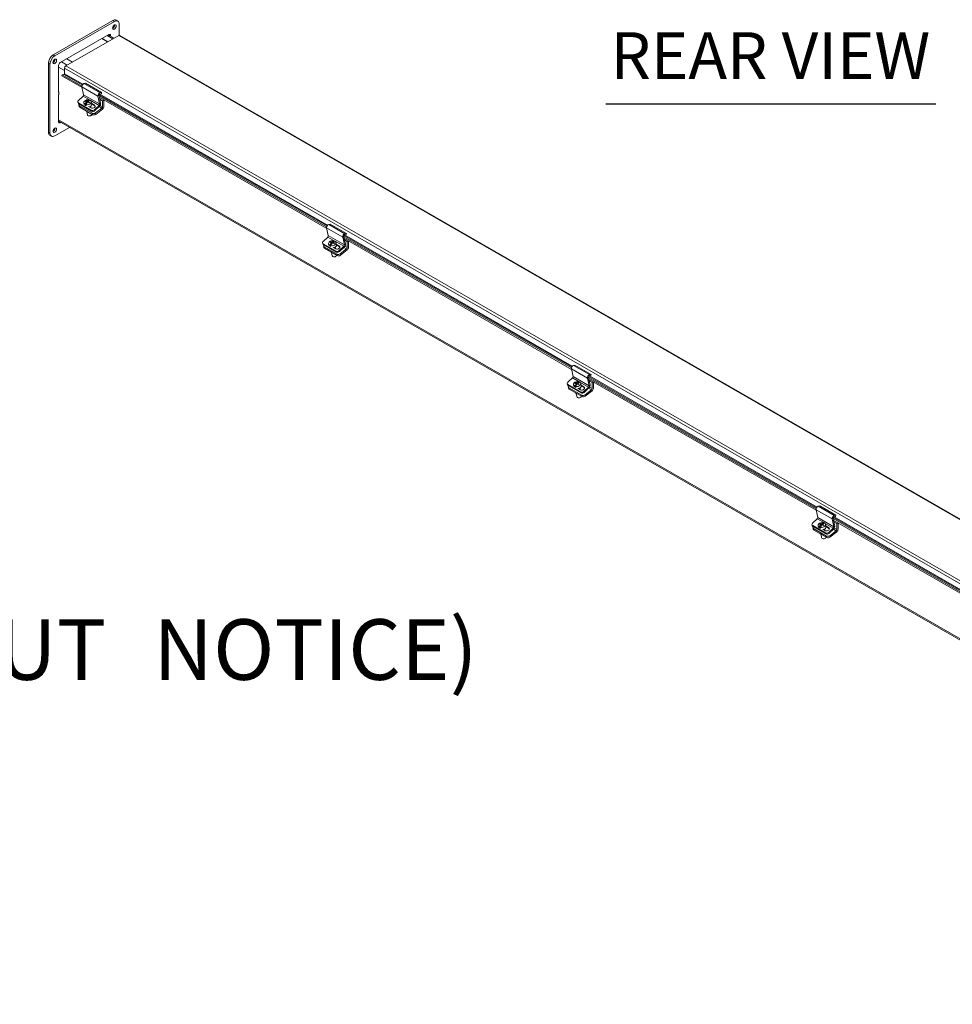
# Model space of a CAD drawing. Units: inches. Extents: x 5 to 133, y 14 to 83.
# Drawn here: x 96 to 115, y 14 to 35 of the extents above; entities that cross this region are included whole.
import ezdxf

# ---------------------------------------------------------------- set-up
doc = ezdxf.new("R2010")
doc.units = ezdxf.units.IN
doc.header["$LTSCALE"] = 8
doc.header["$MEASUREMENT"] = 0
for name, color, linetype, lineweight in [('Symbol (ANSI)', 7, 'Continuous', 5), ('Visible (ANSI)', 7, 'Continuous', 5), ('Visible Narrow (ANSI)', 7, 'Continuous', 5)]:
    doc.layers.add(name, color=color, linetype=linetype, lineweight=lineweight)
doc.styles.add('Note Text (ANSI)', font='RomanS.shx')
doc.styles.add('Text Style168', font='tahoma.ttf')

msp = doc.modelspace()

# ---------------------------------------------------------------- linework, layer by layer
at = {"layer": 'Symbol (ANSI)', "lineweight": 30}
msp.add_line((107.6448, 33.0157), (114.4395, 33.0157), dxfattribs=at)
at = {"layer": 'Visible (ANSI)'}
for p, q in [((97.4946, 34.7329), (96.2682, 34.0267)), ((96.3014, 34.0076), (97.5278, 34.7138)), ((97.5979, 34.7207), (97.5648, 34.7398)), ((97.6272, 34.6561), (97.6272, 34.429)), ((96.4132, 33.866), (97.4159, 34.4434)), ((96.5312, 33.7993), (97.6189, 34.4257)), ((97.3878, 34.2926), (97.2709, 34.3599)), ((97.3919, 34.295), (97.275, 34.3623)), ((97.4104, 34.434), (97.5218, 34.3698)), ((97.4159, 34.4308), (97.4159, 34.4433)), ((97.449, 34.4242), (97.449, 34.4117)), ((129.0607, 16.3329), (97.6386, 34.4276)), ((96.1688, 33.8545), (96.1688, 32.4365)), ((96.5458, 33.9424), (96.6627, 33.875)), ((96.5499, 33.9448), (96.6669, 33.8774)), ((96.2019, 32.4174), (96.2019, 33.8354)), ((96.3801, 33.2517), (96.3801, 33.8086)), ((96.5033, 33.751), (96.5033, 33.6377)), ((96.4561, 33.6167), (96.4494, 33.5915)), ((96.4494, 33.5915), (96.8616, 33.3542)), ((96.4922, 33.6223), (96.4561, 33.6167)), ((96.4561, 33.6167), (96.8595, 33.3844)), ((96.3801, 33.2625), (96.3842, 33.2601)), ((96.3801, 33.2517), (96.3842, 33.2493)), ((96.3842, 33.2601), (96.3842, 33.2026)), ((96.8591, 33.3658), (96.8934, 33.2067)), ((96.9342, 33.4425), (96.9018, 33.4356)), ((96.9342, 33.4425), (97.2656, 33.2516)), ((97.2332, 33.2447), (97.2656, 33.2516)), ((97.2656, 33.2516), (97.2597, 33.2262)), ((96.3842, 33.2135), (96.3801, 33.2063)), ((96.3801, 32.6494), (96.3801, 33.2063)), ((96.3842, 33.2026), (96.3801, 33.205)), ((96.7758, 33.0549), (96.7818, 33.0364)), ((96.8821, 33.1776), (96.7873, 33.0884)), ((96.9417, 33.0816), (96.9439, 33.0687)), ((96.9624, 33.033), (96.957, 33.0656)), ((96.9702, 33.0445), (96.9598, 33.0484)), ((96.9676, 33.0769), (96.9725, 33.0476)), ((96.9914, 33.0629), (96.984, 33.0549)), ((96.9936, 33.0499), (96.9905, 33.0682)), ((97.0076, 33.1008), (97.0105, 33.0839)), ((97.0522, 33.0635), (97.0564, 33.0383)), ((97.2249, 33.0158), (97.1906, 33.175)), ((97.2112, 33.1856), (97.2154, 33.1661)), ((97.2118, 33.1525), (101.8998, 30.4529)), ((97.2121, 33.1814), (101.8976, 30.4832)), ((97.2192, 33.1482), (97.2449, 33.029)), ((97.226, 33.117), (97.2845, 33.0833)), ((97.2597, 33.2262), (97.2325, 33.2205)), ((97.2845, 33.0833), (97.3082, 33.097)), ((97.2845, 32.9588), (97.2845, 33.0833)), ((97.3123, 33.0946), (97.3123, 32.9641)), ((96.7888, 33.0396), (97.054, 32.8869)), ((96.7948, 33.0211), (97.06, 32.8684)), ((96.8004, 32.9652), (96.7956, 32.9941)), ((96.8091, 32.9764), (97.0743, 32.8237)), ((96.814, 32.9475), (97.0791, 32.7948)), ((96.9007, 33.0382), (96.9068, 33.0014)), ((96.9252, 32.9921), (96.9223, 33.0095)), ((96.9604, 33.0297), (96.9252, 32.9921)), ((96.9452, 33.0009), (96.9482, 32.9834)), ((96.9611, 32.8582), (96.9722, 32.7918)), ((97.0504, 32.9338), (96.995, 32.9657)), ((97.038, 32.9669), (97.041, 32.9491)), ((97.057, 33.032), (97.1177, 32.9971)), ((97.1237, 32.9786), (97.0602, 33.0151)), ((97.0603, 33.0151), (97.0608, 33.0119)), ((97.1187, 32.8975), (97.2136, 32.9867)), ((97.2223, 32.9708), (97.1247, 32.879)), ((97.1401, 32.8301), (97.2707, 32.9319)), ((97.2847, 32.9101), (97.1449, 32.8011)), ((96.3801, 32.6492), (96.3911, 32.6555)), ((127.9554, 14.4788), (96.3856, 32.6587)), ((97.0069, 32.7678), (97.0026, 32.7684)), ((97.0397, 32.7733), (97.0436, 32.7753)), ((96.6031, 32.5335), (96.3014, 32.3597)), ((96.4242, 32.6365), (96.4132, 32.6301)), ((96.2312, 32.3528), (96.198, 32.3719)), ((101.8972, 30.4646), (101.9315, 30.3054)), ((101.9723, 30.5412), (101.9399, 30.5343)), ((101.9723, 30.5412), (102.3038, 30.3503)), ((101.9203, 30.2763), (101.8254, 30.1871)), ((102.263, 30.1145), (102.2287, 30.2737)), ((102.2493, 30.2843), (102.2535, 30.2648)), ((102.2499, 30.2513), (106.9379, 27.5516)), ((102.2502, 30.2801), (106.9357, 27.5819)), ((102.2574, 30.247), (102.2831, 30.1278)), ((102.2641, 30.2157), (102.3226, 30.182)), ((102.2978, 30.3249), (102.2706, 30.3192)), ((102.2714, 30.3435), (102.3038, 30.3503)), ((102.3038, 30.3503), (102.2978, 30.3249)), ((101.814, 30.1536), (101.82, 30.1351)), ((101.827, 30.1383), (102.0921, 29.9856)), ((101.8329, 30.1198), (102.0981, 29.9671)), ((101.8385, 30.0639), (101.8337, 30.0928)), ((101.8473, 30.0751), (102.1124, 29.9224)), ((101.8521, 30.0462), (102.1173, 29.8935)), ((101.9388, 30.1369), (101.945, 30.1002)), ((101.9634, 30.0908), (101.9604, 30.1083)), ((101.9986, 30.1284), (101.9634, 30.0908)), ((101.9798, 30.1803), (101.982, 30.1674)), ((101.9834, 30.0996), (101.9863, 30.0821)), ((102.0006, 30.1317), (101.9951, 30.1643)), ((102.0083, 30.1432), (101.998, 30.1471)), ((102.0057, 30.1756), (102.0106, 30.1463)), ((102.0296, 30.1616), (102.0221, 30.1537)), ((102.0317, 30.1486), (102.0287, 30.167)), ((102.0886, 30.0325), (102.0331, 30.0645)), ((102.0458, 30.1996), (102.0486, 30.1826)), ((102.0761, 30.0656), (102.0791, 30.0478)), ((102.0903, 30.1622), (102.0945, 30.137)), ((102.0951, 30.1308), (102.1558, 30.0958)), ((102.1618, 30.0773), (102.0983, 30.1139)), ((102.0984, 30.1138), (102.0989, 30.1106)), ((102.1569, 29.9963), (102.2517, 30.0854)), ((102.2605, 30.0696), (102.1629, 29.9778)), ((102.1782, 29.9288), (102.3088, 30.0306)), ((102.3228, 30.0089), (102.1831, 29.8999)), ((102.3226, 30.182), (102.3464, 30.1957)), ((102.3226, 30.0576), (102.3226, 30.182)), ((102.3504, 30.1933), (102.3504, 30.0628)), ((101.9993, 29.9569), (102.0104, 29.8905)), ((102.045, 29.8665), (102.0407, 29.8672)), ((102.0778, 29.872), (102.0817, 29.874)), ((107.0105, 27.6399), (106.978, 27.6331)), ((107.0105, 27.6399), (107.3419, 27.449)), ((106.9584, 27.375), (106.8636, 27.2859)), ((106.9354, 27.5633), (106.9697, 27.4041)), ((107.3011, 27.2133), (107.2668, 27.3724)), ((107.2874, 27.383), (107.2916, 27.3636)), ((107.2883, 27.3788), (111.9739, 24.6806)), ((107.3359, 27.4237), (107.3088, 27.4179)), ((107.3095, 27.4422), (107.3419, 27.449)), ((107.3419, 27.449), (107.3359, 27.4237)), ((106.8521, 27.2523), (106.8581, 27.2339)), ((106.8651, 27.237), (107.1303, 27.0843)), ((106.8711, 27.2186), (107.1362, 27.0659)), ((106.8767, 27.1627), (106.8718, 27.1916)), ((106.8854, 27.1738), (107.1506, 27.0211)), ((106.977, 27.2356), (106.9831, 27.1989)), ((107.0015, 27.1895), (106.9986, 27.207)), ((107.0367, 27.2272), (107.0015, 27.1895)), ((107.018, 27.2791), (107.0201, 27.2661)), ((107.0215, 27.1983), (107.0244, 27.1808)), ((107.0387, 27.2304), (107.0333, 27.263)), ((107.0465, 27.2419), (107.0361, 27.2459)), ((107.0438, 27.2744), (107.0488, 27.245)), ((107.0677, 27.2603), (107.0603, 27.2524)), ((107.0699, 27.2474), (107.0668, 27.2657)), ((107.0839, 27.2983), (107.0867, 27.2814)), ((107.1143, 27.1644), (107.1172, 27.1466)), ((107.1284, 27.261), (107.1327, 27.2357)), ((107.1332, 27.2295), (107.194, 27.1945)), ((107.2, 27.176), (107.1365, 27.2126)), ((107.1365, 27.2125), (107.1371, 27.2093)), ((107.195, 27.095), (107.2899, 27.1842)), ((107.2986, 27.1683), (107.201, 27.0765)), ((107.288, 27.35), (111.976, 24.6503)), ((107.2955, 27.3457), (107.3212, 27.2265)), ((107.3022, 27.3144), (107.3607, 27.2808)), ((107.3607, 27.2808), (107.3845, 27.2944)), ((107.3607, 27.1563), (107.3607, 27.2808)), ((107.3886, 27.2921), (107.3886, 27.1615)), ((106.8902, 27.1449), (107.1554, 26.9922)), ((107.0374, 27.0557), (107.0485, 26.9893)), ((107.1267, 27.1313), (107.0713, 27.1632)), ((107.0832, 26.9652), (107.0789, 26.9659)), ((107.116, 26.9707), (107.1198, 26.9728)), ((107.2164, 27.0275), (107.3469, 27.1293)), ((107.361, 27.1076), (107.2212, 26.9986)), ((112.0486, 24.7386), (112.0162, 24.7318)), ((112.0486, 24.7386), (112.38, 24.5478)), ((111.9735, 24.662), (112.0078, 24.5029)), ((112.3476, 24.5409), (112.38, 24.5478)), ((112.38, 24.5478), (112.3741, 24.5224)), ((111.8902, 24.3511), (111.8962, 24.3326)), ((111.9965, 24.4738), (111.9017, 24.3846)), ((111.9032, 24.3358), (112.1684, 24.1831)), ((112.0151, 24.3344), (112.0212, 24.2976)), ((112.0561, 24.3778), (112.0583, 24.3649)), ((112.0768, 24.3291), (112.0714, 24.3618)), ((112.0846, 24.3407), (112.0743, 24.3446)), ((112.082, 24.3731), (112.0869, 24.3438)), ((112.1058, 24.3591), (112.0984, 24.3511)), ((112.108, 24.3461), (112.1049, 24.3644)), ((112.122, 24.397), (112.1249, 24.3801)), ((112.1666, 24.3597), (112.1708, 24.3345)), ((112.1714, 24.3282), (112.2321, 24.2932)), ((112.3393, 24.312), (112.305, 24.4712)), ((112.3256, 24.4818), (112.3298, 24.4623)), ((112.3262, 24.4487), (117.0142, 21.7491)), ((112.3265, 24.4776), (117.012, 21.7794)), ((112.3336, 24.4444), (112.3593, 24.3252)), ((112.3404, 24.4132), (112.3989, 24.3795)), ((112.3741, 24.5224), (112.3469, 24.5167)), ((112.3989, 24.3795), (112.4226, 24.3932)), ((112.3989, 24.255), (112.3989, 24.3795)), ((112.4267, 24.3908), (112.4267, 24.2603)), ((111.9092, 24.3173), (112.1744, 24.1646)), ((111.9148, 24.2614), (111.91, 24.2903)), ((111.9235, 24.2726), (112.1887, 24.1199)), ((111.9284, 24.2437), (112.1935, 24.091)), ((112.0396, 24.2882), (112.0367, 24.3057)), ((112.0748, 24.3259), (112.0396, 24.2882)), ((112.0596, 24.2971), (112.0626, 24.2796)), ((112.0755, 24.1544), (112.0866, 24.088)), ((112.1648, 24.23), (112.1094, 24.2619)), ((112.1524, 24.2631), (112.1554, 24.2453)), ((112.2381, 24.2748), (112.1746, 24.3113)), ((112.1747, 24.3113), (112.1752, 24.3081)), ((112.2332, 24.1937), (112.328, 24.2829)), ((112.3368, 24.267), (112.2391, 24.1752)), ((112.2545, 24.1262), (112.3851, 24.2281)), ((112.3991, 24.2063), (112.2593, 24.0973)), ((112.1213, 24.064), (112.117, 24.0646)), ((112.1541, 24.0695), (112.158, 24.0715))]:
    msp.add_line(p, q, dxfattribs=at)
for centre, major_axis, ratio, start_param, end_param in [((97.4946, 34.6179), (0.0702, 0.1219), 0.5780931, 0, 0.7834645), ((97.5278, 34.5989), (0.0702, 0.1219), 0.5780931, 5.4958534, 7.0666498), ((97.4946, 34.6179), (0.0263, 0.0457), 0.5780931, 3.8197093, 5.6050687), ((97.3673, 34.3591), (0.0431, 0.0748), 0.5780931, 0, 0.1357497), ((97.4159, 34.4051), (0.0234, 0.0406), 0.5780931, 5.4958534, 7.0666498), ((97.3827, 34.4242), (0.0234, 0.0406), 0.5780931, 5.4958534, 5.4997134), ((97.6189, 34.3934), (0.0197, 0.0342), 0.5780931, 0, 0.7834645), ((96.2682, 33.9117), (-0.0702, -0.1219), 0.5780931, 3.9250571, 5.4958534), ((96.3014, 33.8926), (0.0702, 0.1219), 0.5780931, 0.7834645, 2.3542608), ((96.2682, 33.9117), (0.0263, 0.0457), 0.5780931, 3.8197093, 5.6050687), ((96.4132, 33.8277), (0.0234, 0.0406), 0.5780931, 0.7834645, 2.3542608), ((96.5312, 33.767), (-0.0197, -0.0342), 0.5780931, 3.9250571, 5.4958534), ((96.495, 33.6329), (-0.0058, -0.0102), 0.5780931, 0.4343986, 2.3542608), ((96.8917, 33.393), (-0.0236, -0.0409), 0.5780931, 3.6196245, 5.7140196), ((96.8204, 33.0693), (-0.0446, -0.0144), 0.723045, 5.2916914, 6.8624877), ((96.8771, 33.1931), (-0.0118, -0.0205), 0.5780931, 1.0888971, 2.5724269), ((96.9764, 33.0508), (-0.0757, -0.0127), 0.6674979, 4.1795662, 6.9528183), ((96.9794, 32.9689), (0.0494, 0.1306), 0.4893, 0.938826, 1.4428883), ((96.9526, 32.979), (0.0468, 0.1237), 0.4893, 0.8006879, 0.9425685), ((96.9856, 32.9589), (-0.1023, 0.0956), 0.5612772, 5.4455523, 5.6863311), ((96.9962, 32.9703), (0.1023, -0.0956), 0.5612772, 2.3039597, 2.5447384), ((96.9764, 33.0508), (0.0757, 0.0127), 0.6674979, 4.1795662, 6.9528183), ((97.0023, 32.9603), (-0.0494, -0.1306), 0.4893, 4.0804186, 4.5844809), ((96.9794, 32.9689), (0.0494, 0.1306), 0.4893, 0.3003681, 0.8044304), ((96.9856, 32.9589), (-0.1023, 0.0956), 0.5612772, 5.0035579, 5.2443367), ((97.0023, 32.9603), (0.0494, 0.1306), 0.4893, 0.3003681, 0.8044304), ((96.9962, 32.9703), (0.1023, -0.0956), 0.5612772, 1.8619653, 2.102744), ((97.0291, 32.9501), (-0.0468, -0.1237), 0.4893, 3.9422805, 4.0841612), ((97.2232, 33.2021), (0.0236, 0.0409), 0.5780931, 0.4780318, 2.5724269), ((97.2275, 33.1992), (-0.0118, -0.0205), 0.5780931, 3.6196245, 5.7140196), ((96.8264, 33.0508), (-0.0446, -0.0144), 0.723045, 0, 0.5793024), ((96.8418, 33.0018), (-0.0462, -0.0077), 0.6674979, 5.5714703, 6.9650981), ((96.8466, 32.9729), (-0.0462, -0.0077), 0.6674979, 0, 0.6819128), ((96.9794, 33.0334), (-0.0757, -0.0127), 0.6674979, 0.669633, 1.0379735), ((97.0025, 32.8951), (-0.0636, -0.0106), 0.6674979, 0.2861537, 1.0776718), ((96.9851, 32.9992), (0.0757, 0.0127), 0.6674979, 5.0011295, 6.2831853), ((97.0841, 32.9654), (0.0475, 0.0154), 0.723045, 3.7208951, 6.8624877), ((97.0856, 32.9166), (-0.0446, -0.0144), 0.723045, 0.5793024, 2.1500987), ((97.0916, 32.8981), (0.0446, 0.0144), 0.723045, 3.7208951, 5.2916914), ((97.09, 32.9469), (0.0475, 0.0154), 0.723045, 0.2727504, 0.5793024), ((97.2086, 33.0022), (0.0118, 0.0205), 0.5780931, 4.2304897, 5.7140196), ((97.2123, 33.0019), (-0.0236, -0.0409), 0.5780931, 1.0888971, 2.5724269), ((97.2678, 32.9492), (0.0118, 0.0205), 0.5780931, 4.09959, 5.4958534), ((97.2789, 32.9448), (-0.0236, -0.0409), 0.5780931, 0.9579974, 2.3542608), ((96.4287, 32.7335), (-0.0431, -0.0748), 0.5780931, 6.1453028, 6.2831853), ((96.4132, 32.6685), (-0.0234, -0.0406), 0.5780931, 5.4958534, 7.0666498), ((97.0184, 32.7995), (0.0462, 0.0077), 0.6674979, 3.1415927, 6.144995), ((97.0196, 32.7927), (0.037, 0.0062), 0.6674979, 4.2532571, 5.1715209), ((97.1069, 32.8491), (-0.0462, -0.0077), 0.6674979, 0.6819128, 2.2527091), ((97.1118, 32.8202), (0.0462, 0.0077), 0.6674979, 3.8235054, 5.3943017), ((96.2682, 32.4938), (-0.0702, -0.1219), 0.5780931, 5.4958534, 6.2831853), ((96.2682, 32.4938), (0.0263, 0.0457), 0.5780931, 3.8197093, 5.6050687), ((96.3014, 32.4747), (-0.0702, -0.1219), 0.5780931, 5.4958534, 7.0666498), ((101.9299, 30.4917), (-0.0236, -0.0409), 0.5780931, 3.6196245, 5.7140196), ((101.9152, 30.2918), (-0.0118, -0.0205), 0.5780931, 1.0888971, 2.5724269), ((102.0146, 30.1496), (-0.0757, -0.0127), 0.6674979, 4.1795662, 6.9528183), ((102.2613, 30.3008), (0.0236, 0.0409), 0.5780931, 0.4780318, 2.5724269), ((102.2656, 30.2979), (-0.0118, -0.0205), 0.5780931, 3.6196245, 5.7140196), ((101.8586, 30.168), (-0.0446, -0.0144), 0.723045, 5.2916914, 6.8624877), ((101.8646, 30.1496), (-0.0446, -0.0144), 0.723045, 0, 0.5793024), ((101.8799, 30.1006), (-0.0462, -0.0077), 0.6674979, 5.5714703, 6.9650981), ((101.8848, 30.0717), (-0.0462, -0.0077), 0.6674979, 0, 0.6819128), ((102.0175, 30.0677), (0.0494, 0.1306), 0.4893, 0.938826, 1.4428883), ((102.0175, 30.1321), (-0.0757, -0.0127), 0.6674979, 0.669633, 1.0379735), ((101.9907, 30.0778), (0.0468, 0.1237), 0.4893, 0.8006879, 0.9425685), ((102.0237, 30.0577), (-0.1023, 0.0956), 0.5612772, 5.4455523, 5.6863311), ((102.0343, 30.069), (0.1023, -0.0956), 0.5612772, 2.3039597, 2.5447384), ((102.0146, 30.1496), (0.0757, 0.0127), 0.6674979, 4.1795662, 6.9528183), ((102.0405, 30.059), (-0.0494, -0.1306), 0.4893, 4.0804186, 4.5844809), ((102.0175, 30.0677), (0.0494, 0.1306), 0.4893, 0.3003681, 0.8044304), ((102.0237, 30.0577), (-0.1023, 0.0956), 0.5612772, 5.0035579, 5.2443367), ((102.0405, 30.059), (0.0494, 0.1306), 0.4893, 0.3003681, 0.8044304), ((102.0343, 30.069), (0.1023, -0.0956), 0.5612772, 1.8619653, 2.102744), ((102.0672, 30.0489), (-0.0468, -0.1237), 0.4893, 3.9422805, 4.0841612), ((102.0232, 30.0979), (0.0757, 0.0127), 0.6674979, 5.0011295, 6.2831853), ((102.1222, 30.0642), (0.0475, 0.0154), 0.723045, 3.7208951, 6.8624877), ((102.1282, 30.0457), (0.0475, 0.0154), 0.723045, 0.2727504, 0.5793024), ((102.2467, 30.101), (0.0118, 0.0205), 0.5780931, 4.2304897, 5.7140196), ((102.2504, 30.1006), (-0.0236, -0.0409), 0.5780931, 1.0888971, 2.5724269), ((102.3059, 30.0479), (0.0118, 0.0205), 0.5780931, 4.09959, 5.4958534), ((102.317, 30.0436), (-0.0236, -0.0409), 0.5780931, 0.9579974, 2.3542608), ((102.0406, 29.9938), (-0.0636, -0.0106), 0.6674979, 0.2861537, 1.0776718), ((102.0566, 29.8983), (0.0462, 0.0077), 0.6674979, 3.1415927, 6.144995), ((102.0577, 29.8914), (0.037, 0.0062), 0.6674979, 4.2532571, 5.1715209), ((102.1237, 30.0153), (-0.0446, -0.0144), 0.723045, 0.5793024, 2.1500987), ((102.1297, 29.9969), (0.0446, 0.0144), 0.723045, 3.7208951, 5.2916914), ((102.1451, 29.9479), (-0.0462, -0.0077), 0.6674979, 0.6819128, 2.2527091), ((102.1499, 29.919), (0.0462, 0.0077), 0.6674979, 3.8235054, 5.3943017), ((106.968, 27.5904), (-0.0236, -0.0409), 0.5780931, 3.6196245, 5.7140196), ((106.9534, 27.3906), (-0.0118, -0.0205), 0.5780931, 1.0888971, 2.5724269), ((107.2995, 27.3996), (0.0236, 0.0409), 0.5780931, 0.4780318, 2.5724269), ((107.3038, 27.3966), (-0.0118, -0.0205), 0.5780931, 3.6196245, 5.7140196), ((106.8967, 27.2668), (-0.0446, -0.0144), 0.723045, 5.2916914, 6.8624877), ((106.9027, 27.2483), (-0.0446, -0.0144), 0.723045, 0, 0.5793024), ((106.9181, 27.1993), (-0.0462, -0.0077), 0.6674979, 5.5714703, 6.9650981), ((107.0527, 27.2483), (-0.0757, -0.0127), 0.6674979, 4.1795662, 6.9528183), ((107.0557, 27.1664), (0.0494, 0.1306), 0.4893, 0.938826, 1.4428883), ((107.0556, 27.2308), (-0.0757, -0.0127), 0.6674979, 0.669633, 1.0379735), ((107.0289, 27.1765), (0.0468, 0.1237), 0.4893, 0.8006879, 0.9425685), ((107.0618, 27.1564), (-0.1023, 0.0956), 0.5612772, 5.4455523, 5.6863311), ((107.0724, 27.1677), (0.1023, -0.0956), 0.5612772, 2.3039597, 2.5447384), ((107.0527, 27.2483), (0.0757, 0.0127), 0.6674979, 4.1795662, 6.9528183), ((107.0786, 27.1577), (-0.0494, -0.1306), 0.4893, 4.0804186, 4.5844809), ((107.0557, 27.1664), (0.0494, 0.1306), 0.4893, 0.3003681, 0.8044304), ((107.0618, 27.1564), (-0.1023, 0.0956), 0.5612772, 5.0035579, 5.2443367), ((107.0786, 27.1577), (0.0494, 0.1306), 0.4893, 0.3003681, 0.8044304), ((107.0724, 27.1677), (0.1023, -0.0956), 0.5612772, 1.8619653, 2.102744), ((107.1054, 27.1476), (-0.0468, -0.1237), 0.4893, 3.9422805, 4.0841612), ((107.0613, 27.1967), (0.0757, 0.0127), 0.6674979, 5.0011295, 6.2831853), ((107.1603, 27.1629), (0.0475, 0.0154), 0.723045, 3.7208951, 6.8624877), ((107.1663, 27.1444), (0.0475, 0.0154), 0.723045, 0.2727504, 0.5793024), ((107.2848, 27.1997), (0.0118, 0.0205), 0.5780931, 4.2304897, 5.7140196), ((107.2886, 27.1994), (-0.0236, -0.0409), 0.5780931, 1.0888971, 2.5724269), ((106.9229, 27.1704), (-0.0462, -0.0077), 0.6674979, 0, 0.6819128), ((107.0787, 27.0926), (-0.0636, -0.0106), 0.6674979, 0.2861537, 1.0776718), ((107.0947, 26.997), (0.0462, 0.0077), 0.6674979, 3.1415927, 6.144995), ((107.0959, 26.9901), (0.037, 0.0062), 0.6674979, 4.2532571, 5.1715209), ((107.1619, 27.1141), (-0.0446, -0.0144), 0.723045, 0.5793024, 2.1500987), ((107.1679, 27.0956), (0.0446, 0.0144), 0.723045, 3.7208951, 5.2916914), ((107.1832, 27.0466), (-0.0462, -0.0077), 0.6674979, 0.6819128, 2.2527091), ((107.1881, 27.0177), (0.0462, 0.0077), 0.6674979, 3.8235054, 5.3943017), ((107.344, 27.1467), (0.0118, 0.0205), 0.5780931, 4.09959, 5.4958534), ((107.3552, 27.1423), (-0.0236, -0.0409), 0.5780931, 0.9579974, 2.3542608), ((112.0061, 24.6892), (-0.0236, -0.0409), 0.5780931, 3.6196245, 5.7140196), ((112.3376, 24.4983), (0.0236, 0.0409), 0.5780931, 0.4780318, 2.5724269), ((111.9348, 24.3655), (-0.0446, -0.0144), 0.723045, 5.2916914, 6.8624877), ((111.9408, 24.347), (-0.0446, -0.0144), 0.723045, 0, 0.5793024), ((111.9915, 24.4893), (-0.0118, -0.0205), 0.5780931, 1.0888971, 2.5724269), ((112.0908, 24.347), (-0.0757, -0.0127), 0.6674979, 4.1795662, 6.9528183), ((112.0938, 24.2651), (0.0494, 0.1306), 0.4893, 0.938826, 1.4428883), ((112.067, 24.2752), (0.0468, 0.1237), 0.4893, 0.8006879, 0.9425685), ((112.1, 24.2551), (-0.1023, 0.0956), 0.5612772, 5.4455523, 5.6863311), ((112.1106, 24.2664), (0.1023, -0.0956), 0.5612772, 2.3039597, 2.5447384), ((112.0908, 24.347), (0.0757, 0.0127), 0.6674979, 4.1795662, 6.9528183), ((112.1167, 24.2564), (-0.0494, -0.1306), 0.4893, 4.0804186, 4.5844809), ((112.0938, 24.2651), (0.0494, 0.1306), 0.4893, 0.3003681, 0.8044304), ((112.1, 24.2551), (-0.1023, 0.0956), 0.5612772, 5.0035579, 5.2443367), ((112.1167, 24.2564), (0.0494, 0.1306), 0.4893, 0.3003681, 0.8044304), ((112.1106, 24.2664), (0.1023, -0.0956), 0.5612772, 1.8619653, 2.102744), ((112.1435, 24.2463), (-0.0468, -0.1237), 0.4893, 3.9422805, 4.0841612), ((112.3419, 24.4954), (-0.0118, -0.0205), 0.5780931, 3.6196245, 5.7140196), ((111.9562, 24.298), (-0.0462, -0.0077), 0.6674979, 5.5714703, 6.9650981), ((111.961, 24.2691), (-0.0462, -0.0077), 0.6674979, 0, 0.6819128), ((112.0938, 24.3295), (-0.0757, -0.0127), 0.6674979, 0.669633, 1.0379735), ((112.1169, 24.1913), (-0.0636, -0.0106), 0.6674979, 0.2861537, 1.0776718), ((112.0995, 24.2954), (0.0757, 0.0127), 0.6674979, 5.0011295, 6.2831853), ((112.1985, 24.2616), (0.0475, 0.0154), 0.723045, 3.7208951, 6.8624877), ((112.2, 24.2128), (-0.0446, -0.0144), 0.723045, 0.5793024, 2.1500987), ((112.206, 24.1943), (0.0446, 0.0144), 0.723045, 3.7208951, 5.2916914), ((112.2214, 24.1453), (-0.0462, -0.0077), 0.6674979, 0.6819128, 2.2527091), ((112.2045, 24.2431), (0.0475, 0.0154), 0.723045, 0.2727504, 0.5793024), ((112.323, 24.2984), (0.0118, 0.0205), 0.5780931, 4.2304897, 5.7140196), ((112.3267, 24.2981), (-0.0236, -0.0409), 0.5780931, 1.0888971, 2.5724269), ((112.3822, 24.2454), (0.0118, 0.0205), 0.5780931, 4.09959, 5.4958534), ((112.3933, 24.241), (-0.0236, -0.0409), 0.5780931, 0.9579974, 2.3542608), ((112.1329, 24.0957), (0.0462, 0.0077), 0.6674979, 3.1415927, 6.144995), ((112.134, 24.0888), (0.037, 0.0062), 0.6674979, 4.2532571, 5.1715209), ((112.2262, 24.1164), (0.0462, 0.0077), 0.6674979, 3.8235054, 5.3943017)]:
    msp.add_ellipse(centre, major_axis=major_axis, ratio=ratio, start_param=start_param, end_param=end_param, dxfattribs=at)
for centre in [(97.5278, 34.5989), (96.3014, 33.8926), (96.3014, 32.4747)]:
    msp.add_ellipse(centre, major_axis=(0.0263, 0.0457), ratio=0.5780931, dxfattribs=at)
at = {"layer": 'Visible Narrow (ANSI)'}
for p, q in [((97.5278, 34.7138), (97.4946, 34.7329)), ((97.4966, 34.3552), (97.3797, 34.4226)), ((97.449, 34.4242), (97.4159, 34.4433)), ((129.041, 16.3309), (97.6189, 34.4257)), ((96.2019, 33.8354), (96.1688, 33.8545)), ((96.3014, 34.0076), (96.2682, 34.0267)), ((96.4411, 33.8821), (96.558, 33.8148)), ((96.5033, 33.7054), (96.3801, 33.7763)), ((96.5033, 33.751), (127.9253, 15.6562)), ((96.5312, 33.7993), (127.9533, 15.7046)), ((96.4922, 33.6223), (96.8677, 33.406)), ((96.5033, 33.6377), (96.879, 33.4214)), ((96.8591, 33.3658), (97.1906, 33.175)), ((96.9018, 33.4356), (97.2332, 33.2447)), ((96.8821, 33.1776), (97.0305, 33.0921)), ((96.8934, 33.2067), (97.2249, 33.0158)), ((97.0321, 33.0912), (97.2136, 32.9867)), ((97.2155, 33.2058), (101.9059, 30.5048)), ((97.2295, 33.2195), (101.9171, 30.5201)), ((96.7948, 33.0211), (96.7888, 33.0396)), ((96.814, 32.9475), (96.8091, 32.9764)), ((97.054, 32.8869), (97.06, 32.8684)), ((97.1177, 32.9971), (97.1237, 32.9786)), ((97.1247, 32.879), (97.1187, 32.8975)), ((97.215, 32.9639), (97.2707, 32.9319)), ((97.2353, 32.9871), (97.2845, 32.9588)), ((96.3801, 32.6912), (127.9554, 14.5082)), ((96.4132, 32.6301), (96.3801, 32.6492)), ((97.0743, 32.8237), (97.0791, 32.7948)), ((97.1449, 32.8011), (97.1401, 32.8301)), ((96.2019, 32.4174), (96.1688, 32.4365)), ((101.8972, 30.4646), (102.2287, 30.2737)), ((101.9399, 30.5343), (102.2714, 30.3435)), ((101.9203, 30.2763), (102.0686, 30.1909)), ((101.9315, 30.3054), (102.263, 30.1145)), ((102.2537, 30.3045), (106.944, 27.6035)), ((102.2677, 30.3182), (106.9553, 27.6188)), ((101.8329, 30.1198), (101.827, 30.1383)), ((101.8521, 30.0462), (101.8473, 30.0751)), ((102.0703, 30.1899), (102.2517, 30.0854)), ((102.1558, 30.0958), (102.1618, 30.0773)), ((102.2531, 30.0627), (102.3088, 30.0306)), ((102.2734, 30.0859), (102.3226, 30.0576)), ((102.0921, 29.9856), (102.0981, 29.9671)), ((102.1124, 29.9224), (102.1173, 29.8935)), ((102.1629, 29.9778), (102.1569, 29.9963)), ((102.1831, 29.8999), (102.1782, 29.9288)), ((106.978, 27.6331), (107.3095, 27.4422)), ((106.9354, 27.5633), (107.2668, 27.3724)), ((106.9584, 27.375), (107.1068, 27.2896)), ((106.9697, 27.4041), (107.3011, 27.2133)), ((107.2918, 27.4032), (111.9821, 24.7022)), ((107.3058, 27.417), (111.9934, 24.7176)), ((106.8711, 27.2186), (106.8651, 27.237)), ((106.8902, 27.1449), (106.8854, 27.1738)), ((107.1084, 27.2886), (107.2899, 27.1842)), ((107.194, 27.1945), (107.2, 27.176)), ((107.3116, 27.1846), (107.3607, 27.1563)), ((107.1303, 27.0843), (107.1362, 27.0659)), ((107.1506, 27.0211), (107.1554, 26.9922)), ((107.201, 27.0765), (107.195, 27.095)), ((107.2212, 26.9986), (107.2164, 27.0275)), ((107.2913, 27.1614), (107.3469, 27.1293)), ((112.0162, 24.7318), (112.3476, 24.5409)), ((111.9735, 24.662), (112.305, 24.4712)), ((111.9092, 24.3173), (111.9032, 24.3358)), ((111.9965, 24.4738), (112.1449, 24.3883)), ((112.0078, 24.5029), (112.3393, 24.312)), ((112.1466, 24.3874), (112.328, 24.2829)), ((112.3299, 24.5019), (117.0203, 21.801)), ((112.3439, 24.5157), (117.0315, 21.8163)), ((111.9284, 24.2437), (111.9235, 24.2726)), ((112.1684, 24.1831), (112.1744, 24.1646)), ((112.2321, 24.2932), (112.2381, 24.2748)), ((112.2391, 24.1752), (112.2332, 24.1937)), ((112.2593, 24.0973), (112.2545, 24.1262)), ((112.3294, 24.2601), (112.3851, 24.2281)), ((112.3497, 24.2833), (112.3989, 24.255)), ((112.1887, 24.1199), (112.1935, 24.091))]:
    msp.add_line(p, q, dxfattribs=at)

# ---------------------------------------------------------------- texts
at = {"layer": 'Symbol (ANSI)', "insert": (107.7408, 33.2317), "char_height": 0.96, "attachment_point": 7, "style": 'Text Style168'}
msp.add_mtext('REAR VIEW', dxfattribs=at)
at = {"layer": 'Symbol (ANSI)', "insert": (66.8007, 21.5074), "char_height": 0.64, "width": 38.398926, "attachment_point": 4, "line_spacing_factor": 0.843411, "style": 'Note Text (ANSI)'}
msp.add_mtext('{\\fRomanS|b0|i0|c0|p2;\\H1.95x;PART#: SSJW410\\P(DATA SUBJECT TO CHANGE WITHOUT \\H1.5436x; \\H0.64784x;NOTICE)\\H1.4487x; \\H0.69026x;\\P\\H0.51282x; \\H1.5355x; \\H0.65127x;\\PTHIS DRAWING IS PROPERTY OF hUBBELL INC. WEIGMANN\\H1.0943x; \\H0.91383x;\\PALL INFORMATION IS PROPRIETARY AND NOT TO BE DUPLICATED\\H1.1492x; \\H0.87014x;\\P\\H1.1424x; }', dxfattribs=at)

doc.saveas('drawing.dxf')
